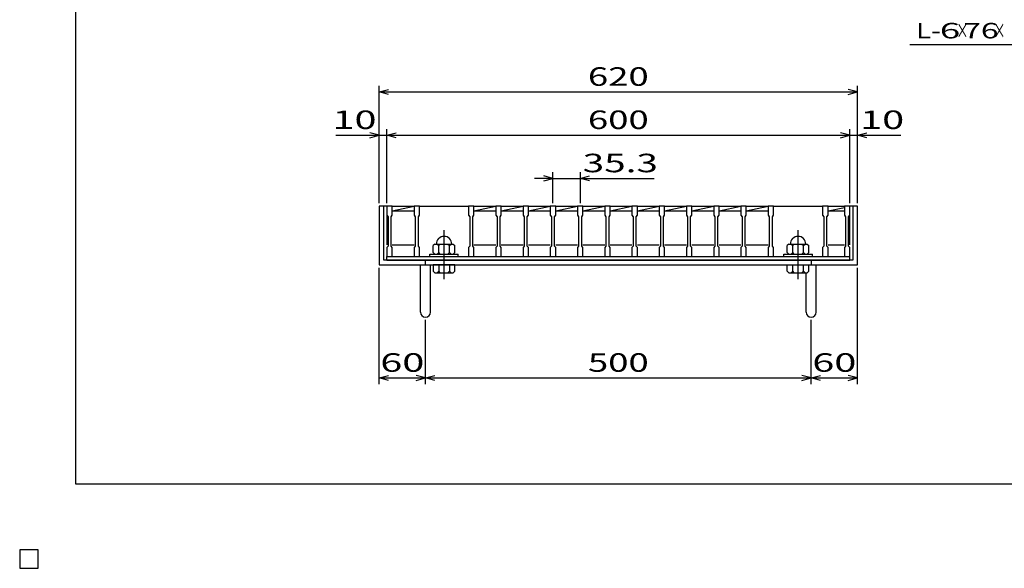
# Model space of a CAD drawing. Units: millimetres. Extents: x -182 to 175, y -128 to 105.
# Drawn here: x -182 to -22, y -128 to -39 of the extents above; entities that cross this region are included whole.
import ezdxf
from ezdxf.enums import TextEntityAlignment as Align

# ---------------------------------------------------------------- set-up
doc = ezdxf.new("R2010")
doc.units = ezdxf.units.MM
doc.header["$LTSCALE"] = 0.25
doc.linetypes.add('CENTER', pattern=[50.8, 31.75, -6.35, 6.35, -6.35])
for name, color, linetype in [('16', 7, 'Continuous'), ('19', 7, 'Continuous'), ('22', 7, 'Continuous')]:
    doc.layers.add(name, color=color, linetype=linetype)
doc.styles.add('dcStyle0', font='txt.shx', dxfattribs={"width": 0.833333, "bigfont": 'bigfont'})

msp = doc.modelspace()

# ---------------------------------------------------------------- linework, layer by layer
at = {"color": 150, "linetype": 'Continuous', "lineweight": 25}
for p, q in [((-172.9, -114.65), (-172.9, 105.35)), ((173.1, -114.65), (-172.9, -114.65))]:
    msp.add_line(p, q, dxfattribs=at)
at = {"layer": '16', "color": 3, "linetype": 'Continuous', "lineweight": 25}
for p, q in [((-122.5, -69.62), (-122.5, -69.54)), ((-122.5, -69.54), (-121.62, -69.54)), ((-122.5, -69.62), (-122.5, -71.06)), ((-121.62, -69.62), (-122.5, -69.62)), ((-122.5, -69.62), (-122.5, -75.88)), ((-121.62, -69.54), (-121.62, -69.62)), ((-121.62, -71.06), (-121.62, -69.62)), ((-121.62, -69.62), (-118.09, -69.62)), ((-121.62, -70.38), (-118.09, -69.62)), ((-118.09, -69.62), (-118.09, -69.54)), ((-118.09, -69.54), (-117.21, -69.54)), ((-118.09, -69.62), (-118.09, -71.06)), ((-117.21, -69.62), (-118.09, -69.62)), ((-117.21, -69.54), (-117.21, -69.62)), ((-117.21, -71.06), (-117.21, -69.62)), ((-117.21, -69.62), (-109.26, -69.62)), ((-109.26, -69.62), (-109.26, -69.54)), ((-109.26, -69.54), (-108.39, -69.54)), ((-109.26, -69.62), (-109.26, -71.06)), ((-108.39, -69.62), (-109.26, -69.62)), ((-108.39, -69.54), (-108.39, -69.62)), ((-108.39, -71.06), (-108.39, -69.62)), ((-108.39, -69.62), (-104.85, -69.62)), ((-108.39, -70.38), (-104.85, -69.62)), ((-104.85, -69.62), (-104.85, -69.54)), ((-104.85, -69.54), (-103.97, -69.54)), ((-104.85, -69.62), (-104.85, -71.06)), ((-103.97, -69.62), (-104.85, -69.62)), ((-103.97, -69.54), (-103.97, -69.62)), ((-103.97, -71.06), (-103.97, -69.62)), ((-103.97, -69.62), (-100.44, -69.62)), ((-103.97, -70.38), (-100.44, -69.62)), ((-100.44, -69.62), (-100.44, -69.54)), ((-100.44, -69.54), (-99.56, -69.54)), ((-100.44, -69.62), (-100.44, -71.06)), ((-99.56, -69.62), (-100.44, -69.62)), ((-99.56, -69.54), (-99.56, -69.62)), ((-99.56, -71.06), (-99.56, -69.62)), ((-99.56, -69.62), (-96.03, -69.62)), ((-99.56, -70.38), (-96.03, -69.62)), ((-96.03, -69.62), (-96.03, -69.54)), ((-96.03, -69.54), (-95.15, -69.54)), ((-96.03, -69.62), (-96.03, -71.06)), ((-95.15, -69.62), (-96.03, -69.62)), ((-95.15, -69.54), (-95.15, -69.62)), ((-95.15, -71.06), (-95.15, -69.62)), ((-95.15, -69.62), (-91.61, -69.62)), ((-95.15, -70.38), (-91.61, -69.62)), ((-91.61, -69.62), (-91.61, -69.54)), ((-91.61, -69.54), (-90.74, -69.54)), ((-91.61, -69.62), (-91.61, -71.06)), ((-90.74, -69.62), (-91.61, -69.62)), ((-90.74, -69.54), (-90.74, -69.62)), ((-90.74, -71.06), (-90.74, -69.62)), ((-90.74, -69.62), (-87.2, -69.62)), ((-90.74, -70.38), (-87.2, -69.62)), ((-87.2, -69.62), (-87.2, -69.54)), ((-87.2, -69.54), (-86.32, -69.54)), ((-87.2, -69.62), (-87.2, -71.06)), ((-86.32, -69.62), (-87.2, -69.62)), ((-86.32, -69.54), (-86.32, -69.62)), ((-86.32, -71.06), (-86.32, -69.62)), ((-86.32, -69.62), (-82.79, -69.62)), ((-86.32, -70.38), (-82.79, -69.62)), ((-82.79, -69.62), (-82.79, -69.54)), ((-82.79, -69.54), (-81.91, -69.54)), ((-82.79, -69.62), (-82.79, -71.06)), ((-81.91, -69.62), (-82.79, -69.62)), ((-81.91, -69.54), (-81.91, -69.62)), ((-81.91, -71.06), (-81.91, -69.62)), ((-81.91, -69.62), (-78.38, -69.62)), ((-81.91, -70.38), (-78.38, -69.62)), ((-78.38, -69.62), (-78.38, -69.54)), ((-78.38, -69.54), (-77.5, -69.54)), ((-78.38, -69.62), (-78.38, -71.06)), ((-77.5, -69.62), (-78.38, -69.62)), ((-77.5, -69.54), (-77.5, -69.62)), ((-77.5, -71.06), (-77.5, -69.62)), ((-77.5, -69.62), (-73.96, -69.62)), ((-77.5, -70.38), (-73.96, -69.62)), ((-73.96, -69.62), (-73.96, -69.54)), ((-73.96, -69.54), (-73.09, -69.54)), ((-73.96, -69.62), (-73.96, -71.06)), ((-73.09, -69.62), (-73.96, -69.62)), ((-73.09, -69.54), (-73.09, -69.62)), ((-73.09, -71.06), (-73.09, -69.62)), ((-73.09, -69.62), (-69.55, -69.62)), ((-73.09, -70.38), (-69.55, -69.62)), ((-69.55, -69.62), (-69.55, -69.54)), ((-69.55, -69.54), (-68.68, -69.54)), ((-69.55, -69.62), (-69.55, -71.06)), ((-68.68, -69.62), (-69.55, -69.62)), ((-68.68, -69.54), (-68.68, -69.62)), ((-68.68, -71.06), (-68.68, -69.62)), ((-68.68, -69.62), (-65.14, -69.62)), ((-68.68, -70.38), (-65.14, -69.62)), ((-65.14, -69.62), (-65.14, -69.54)), ((-65.14, -69.54), (-64.26, -69.54)), ((-65.14, -69.62), (-65.14, -71.06)), ((-64.26, -69.62), (-65.14, -69.62)), ((-64.26, -69.54), (-64.26, -69.62)), ((-64.26, -71.06), (-64.26, -69.62)), ((-64.26, -69.62), (-60.72, -69.62)), ((-64.26, -70.38), (-60.72, -69.62)), ((-60.72, -69.62), (-60.72, -69.54)), ((-60.72, -69.54), (-59.85, -69.54)), ((-60.72, -69.62), (-60.72, -71.06)), ((-59.85, -69.62), (-60.72, -69.62)), ((-59.85, -69.54), (-59.85, -69.62)), ((-59.85, -71.06), (-59.85, -69.62)), ((-59.85, -69.62), (-51.9, -69.62)), ((-51.9, -69.62), (-51.9, -69.54)), ((-51.9, -69.54), (-51.02, -69.54)), ((-51.9, -69.62), (-51.9, -71.06)), ((-51.02, -69.62), (-51.9, -69.62)), ((-51.02, -69.54), (-51.02, -69.62)), ((-51.02, -71.06), (-51.02, -69.62)), ((-51.02, -69.62), (-48.38, -69.62)), ((-51.02, -70.38), (-48.38, -69.81)), ((-48.38, -69.62), (-48.38, -69.54)), ((-48.38, -69.54), (-47.5, -69.54)), ((-48.38, -69.62), (-48.38, -71.06)), ((-47.5, -69.62), (-48.38, -69.62)), ((-47.5, -69.54), (-47.5, -69.62)), ((-47.5, -71.06), (-47.5, -69.62)), ((-47.5, -75.88), (-47.5, -69.62)), ((-122.5, -71.06), (-122.31, -71.31)), ((-122.31, -71.31), (-122.31, -76.06)), ((-121.81, -71.31), (-121.62, -71.06)), ((-121.81, -76.06), (-121.81, -71.31)), ((-121.62, -70.38), (-118.09, -70.38)), ((-118.09, -71.06), (-117.9, -71.31)), ((-117.9, -71.31), (-117.9, -76.06)), ((-117.4, -71.31), (-117.21, -71.06)), ((-117.4, -76.06), (-117.4, -71.31)), ((-109.26, -71.06), (-109.07, -71.31)), ((-109.07, -71.31), (-109.07, -76.06)), ((-108.57, -71.31), (-108.39, -71.06)), ((-108.57, -76.06), (-108.57, -71.31)), ((-108.39, -70.38), (-104.85, -70.38)), ((-104.85, -71.06), (-104.66, -71.31)), ((-104.66, -71.31), (-104.66, -76.06)), ((-104.16, -71.31), (-103.97, -71.06)), ((-104.16, -76.06), (-104.16, -71.31)), ((-103.97, -70.38), (-100.44, -70.38)), ((-100.44, -71.06), (-100.25, -71.31)), ((-100.25, -71.31), (-100.25, -76.06)), ((-99.75, -71.31), (-99.56, -71.06)), ((-99.75, -76.06), (-99.75, -71.31)), ((-99.56, -70.38), (-96.03, -70.38)), ((-96.03, -71.06), (-95.84, -71.31)), ((-95.84, -71.31), (-95.84, -76.06)), ((-95.34, -71.31), (-95.15, -71.06)), ((-95.34, -76.06), (-95.34, -71.31)), ((-95.15, -70.38), (-91.61, -70.38)), ((-91.61, -71.06), (-91.43, -71.31)), ((-91.43, -71.31), (-91.43, -76.06)), ((-90.93, -71.31), (-90.74, -71.06)), ((-90.93, -76.06), (-90.93, -71.31)), ((-90.74, -70.38), (-87.2, -70.38)), ((-87.2, -71.06), (-87.01, -71.31)), ((-87.01, -71.31), (-87.01, -76.06)), ((-86.51, -71.31), (-86.32, -71.06)), ((-86.51, -76.06), (-86.51, -71.31)), ((-86.32, -70.38), (-82.79, -70.38)), ((-82.79, -71.06), (-82.6, -71.31)), ((-82.6, -71.31), (-82.6, -76.06)), ((-82.1, -71.31), (-81.91, -71.06)), ((-82.1, -76.06), (-82.1, -71.31)), ((-81.91, -70.38), (-78.38, -70.38)), ((-78.38, -71.06), (-78.19, -71.31)), ((-78.19, -71.31), (-78.19, -76.06)), ((-77.69, -71.31), (-77.5, -71.06)), ((-77.69, -76.06), (-77.69, -71.31)), ((-77.5, -70.38), (-73.96, -70.38)), ((-73.96, -71.06), (-73.78, -71.31)), ((-73.78, -71.31), (-73.78, -76.06)), ((-73.28, -71.31), (-73.09, -71.06)), ((-73.28, -76.06), (-73.28, -71.31)), ((-73.09, -70.38), (-69.55, -70.38)), ((-69.55, -71.06), (-69.36, -71.31)), ((-69.36, -71.31), (-69.36, -76.06)), ((-68.86, -71.31), (-68.68, -71.06)), ((-68.86, -76.06), (-68.86, -71.31)), ((-68.68, -70.38), (-65.14, -70.38)), ((-65.14, -71.06), (-64.95, -71.31)), ((-64.95, -71.31), (-64.95, -76.06)), ((-64.45, -71.31), (-64.26, -71.06)), ((-64.45, -76.06), (-64.45, -71.31)), ((-64.26, -70.38), (-60.72, -70.38)), ((-60.72, -71.06), (-60.54, -71.31)), ((-60.54, -71.31), (-60.54, -76.06)), ((-60.04, -71.31), (-59.85, -71.06)), ((-60.04, -76.06), (-60.04, -71.31)), ((-51.9, -71.06), (-51.71, -71.31)), ((-51.71, -71.31), (-51.71, -76.06)), ((-51.21, -71.31), (-51.02, -71.06)), ((-51.21, -76.06), (-51.21, -71.31)), ((-51.02, -70.38), (-48.38, -70.38)), ((-48.38, -71.06), (-48.19, -71.31)), ((-48.19, -71.31), (-48.19, -76.06)), ((-47.69, -71.31), (-47.5, -71.06)), ((-47.69, -76.06), (-47.69, -71.31)), ((-122.31, -76.06), (-122.5, -76.31)), ((-122.5, -76.31), (-122.5, -77.75)), ((-121.62, -76.31), (-121.81, -76.06)), ((-121.62, -75.88), (-118.09, -75.88)), ((-121.62, -77.75), (-121.62, -76.31)), ((-117.9, -76.06), (-118.09, -76.31)), ((-118.09, -76.31), (-118.09, -77.75)), ((-117.21, -76.31), (-117.4, -76.06)), ((-117.21, -77.75), (-117.21, -76.31)), ((-114.74, -75.75), (-114.99, -76)), ((-114.99, -77.12), (-114.99, -76)), ((-114.74, -75.75), (-111.74, -75.75)), ((-114.36, -75.75), (-114.11, -76)), ((-114.11, -76), (-113.86, -75.75)), ((-114.11, -77.12), (-114.11, -76)), ((-112.61, -75.75), (-112.36, -76)), ((-112.36, -76), (-112.11, -75.75)), ((-112.36, -77.12), (-112.36, -76)), ((-111.74, -75.75), (-111.49, -76)), ((-111.49, -77.12), (-111.49, -76)), ((-109.07, -76.06), (-109.26, -76.31)), ((-109.26, -76.31), (-109.26, -77.75)), ((-108.39, -76.31), (-108.57, -76.06)), ((-108.39, -75.88), (-104.85, -75.88)), ((-108.39, -77.75), (-108.39, -76.31)), ((-104.66, -76.06), (-104.85, -76.31)), ((-104.85, -76.31), (-104.85, -77.75)), ((-103.97, -76.31), (-104.16, -76.06)), ((-103.97, -75.88), (-100.44, -75.88)), ((-103.97, -77.75), (-103.97, -76.31)), ((-100.25, -76.06), (-100.44, -76.31)), ((-100.44, -76.31), (-100.44, -77.75)), ((-99.56, -76.31), (-99.75, -76.06)), ((-99.56, -75.88), (-96.03, -75.88)), ((-99.56, -77.75), (-99.56, -76.31)), ((-95.84, -76.06), (-96.03, -76.31)), ((-96.03, -76.31), (-96.03, -77.75)), ((-95.15, -76.31), (-95.34, -76.06)), ((-95.15, -75.88), (-91.61, -75.88)), ((-95.15, -77.75), (-95.15, -76.31)), ((-91.43, -76.06), (-91.61, -76.31)), ((-91.61, -76.31), (-91.61, -77.75)), ((-90.74, -76.31), (-90.93, -76.06)), ((-90.74, -75.88), (-87.2, -75.88)), ((-90.74, -77.75), (-90.74, -76.31)), ((-87.01, -76.06), (-87.2, -76.31)), ((-87.2, -76.31), (-87.2, -77.75)), ((-86.32, -76.31), (-86.51, -76.06)), ((-86.32, -75.88), (-82.79, -75.88)), ((-86.32, -77.75), (-86.32, -76.31)), ((-82.6, -76.06), (-82.79, -76.31)), ((-82.79, -76.31), (-82.79, -77.75)), ((-81.91, -76.31), (-82.1, -76.06)), ((-81.91, -75.88), (-78.38, -75.88)), ((-81.91, -77.75), (-81.91, -76.31)), ((-78.19, -76.06), (-78.38, -76.31)), ((-78.38, -76.31), (-78.38, -77.75)), ((-77.5, -76.31), (-77.69, -76.06)), ((-77.5, -75.88), (-73.96, -75.88)), ((-77.5, -77.75), (-77.5, -76.31)), ((-73.78, -76.06), (-73.96, -76.31)), ((-73.96, -76.31), (-73.96, -77.75)), ((-73.09, -76.31), (-73.28, -76.06)), ((-73.09, -75.88), (-69.55, -75.88)), ((-73.09, -77.75), (-73.09, -76.31)), ((-69.36, -76.06), (-69.55, -76.31)), ((-69.55, -76.31), (-69.55, -77.75)), ((-68.68, -76.31), (-68.86, -76.06)), ((-68.68, -75.88), (-65.14, -75.88)), ((-68.68, -77.75), (-68.68, -76.31)), ((-64.95, -76.06), (-65.14, -76.31)), ((-65.14, -76.31), (-65.14, -77.75)), ((-64.26, -76.31), (-64.45, -76.06)), ((-64.26, -75.88), (-60.72, -75.88)), ((-64.26, -77.75), (-64.26, -76.31)), ((-60.54, -76.06), (-60.72, -76.31)), ((-60.72, -76.31), (-60.72, -77.75)), ((-59.85, -76.31), (-60.04, -76.06)), ((-59.85, -77.75), (-59.85, -76.31)), ((-57.38, -75.75), (-57.62, -76)), ((-57.62, -77.12), (-57.62, -76)), ((-57.38, -75.75), (-54.38, -75.75)), ((-57, -75.75), (-56.75, -76)), ((-56.75, -76), (-56.5, -75.75)), ((-56.75, -77.12), (-56.75, -76)), ((-55.25, -75.75), (-55, -76)), ((-55, -76), (-54.75, -75.75)), ((-55, -77.12), (-55, -76)), ((-54.38, -75.75), (-54.12, -76)), ((-54.12, -77.12), (-54.12, -76)), ((-51.71, -76.06), (-51.9, -76.31)), ((-51.9, -76.31), (-51.9, -77.75)), ((-51.02, -76.31), (-51.21, -76.06)), ((-51.02, -75.88), (-48.38, -75.88)), ((-51.02, -77.75), (-51.02, -76.31)), ((-48.19, -76.06), (-48.38, -76.31)), ((-48.38, -76.31), (-48.38, -77.75)), ((-47.5, -76.31), (-47.69, -76.06)), ((-47.5, -77.75), (-47.5, -76.31)), ((-122.5, -77.75), (-121.62, -77.75)), ((-122.5, -77.75), (-47.5, -77.75)), ((-122.5, -78.38), (-122.5, -77.75)), ((-118.09, -77.75), (-117.21, -77.75)), ((-117.21, -77.75), (-109.26, -77.75)), ((-115.55, -77.75), (-115.55, -77.38)), ((-115.55, -77.38), (-110.93, -77.38)), ((-115.55, -77.75), (-110.93, -77.75)), ((-114.99, -77.12), (-114.74, -77.38)), ((-114.36, -77.38), (-114.11, -77.12)), ((-113.86, -77.38), (-114.11, -77.12)), ((-112.61, -77.38), (-112.36, -77.12)), ((-112.11, -77.38), (-112.36, -77.12)), ((-111.74, -77.38), (-111.49, -77.12)), ((-110.93, -77.75), (-110.93, -77.38)), ((-109.26, -77.75), (-108.39, -77.75)), ((-104.85, -77.75), (-103.97, -77.75)), ((-100.44, -77.75), (-99.56, -77.75)), ((-96.03, -77.75), (-95.15, -77.75)), ((-91.61, -77.75), (-90.74, -77.75)), ((-87.2, -77.75), (-86.32, -77.75)), ((-82.79, -77.75), (-81.91, -77.75)), ((-78.38, -77.75), (-77.5, -77.75)), ((-73.96, -77.75), (-73.09, -77.75)), ((-69.55, -77.75), (-68.68, -77.75)), ((-65.14, -77.75), (-64.26, -77.75)), ((-60.72, -77.75), (-59.85, -77.75)), ((-59.85, -77.75), (-51.9, -77.75)), ((-58.19, -77.75), (-58.19, -77.38)), ((-58.19, -77.38), (-53.56, -77.38)), ((-58.19, -77.75), (-53.56, -77.75)), ((-57.62, -77.12), (-57.38, -77.38)), ((-57, -77.38), (-56.75, -77.12)), ((-56.5, -77.38), (-56.75, -77.12)), ((-55.25, -77.38), (-55, -77.12)), ((-54.75, -77.38), (-55, -77.12)), ((-54.38, -77.38), (-54.12, -77.12)), ((-53.56, -77.75), (-53.56, -77.38)), ((-51.9, -77.75), (-51.02, -77.75)), ((-48.38, -77.75), (-47.5, -77.75)), ((-47.5, -78.38), (-47.5, -77.75)), ((-122.5, -78.38), (-47.5, -78.38)), ((-179, -125.25), (-182, -125.25)), ((-182, -125.25), (-182, -128.25)), ((-179, -125.25), (-182, -125.25)), ((-182, -125.25), (-182, -128.25)), ((-179, -125.25), (-182, -125.25)), ((-182, -125.25), (-182, -128.25)), ((-179, -125.25), (-182, -125.25)), ((-182, -125.25), (-182, -128.25)), ((-179, -125.25), (-182, -125.25)), ((-182, -125.25), (-182, -128.25)), ((-179, -128.25), (-179, -125.25)), ((-179, -128.25), (-179, -125.25)), ((-179, -128.25), (-179, -125.25)), ((-179, -128.25), (-179, -125.25)), ((-179, -128.25), (-179, -125.25)), ((-182, -128.25), (-179, -128.25)), ((-182, -128.25), (-179, -128.25)), ((-182, -128.25), (-179, -128.25)), ((-182, -128.25), (-179, -128.25)), ((-182, -128.25), (-179, -128.25))]:
    msp.add_line(p, q, dxfattribs=at)
at = {"layer": '16', "color": 3, "linetype": 'CENTER', "lineweight": 25}
for p, q in [((-113.24, -81.42), (-113.24, -72.8)), ((-55.88, -81.42), (-55.88, -72.8))]:
    msp.add_line(p, q, dxfattribs=at)
at = {"layer": '16', "color": 3, "linetype": 'Continuous', "lineweight": 25}
for centre in [(-113.24, -75.75), (-55.88, -75.75)]:
    msp.add_arc(centre, 1.25, 0, 180, dxfattribs=at)
at = {"layer": '19', "color": 6, "linetype": 'Continuous', "lineweight": 25}
for p, q in [((-122.5, -69.62), (-123.75, -69.62)), ((-123.75, -69.62), (-123.75, -79.13)), ((-123, -78.38), (-123, -69.62)), ((-46.25, -69.62), (-47.5, -69.62)), ((-47, -69.62), (-47, -78.38)), ((-46.25, -79.13), (-46.25, -69.62)), ((-123.75, -79.13), (-46.25, -79.13)), ((-47, -78.38), (-123, -78.38)), ((-117.06, -86.76), (-117.06, -79.13)), ((-116.25, -79.13), (-116.25, -78.38)), ((-115.44, -86.76), (-115.44, -79.13)), ((-114.99, -79.13), (-114.99, -80.12)), ((-111.49, -79.13), (-114.99, -79.13)), ((-114.11, -79.13), (-114.11, -80.12)), ((-112.36, -79.13), (-112.36, -80.12)), ((-111.49, -80.12), (-111.49, -79.13)), ((-57.62, -80.12), (-57.62, -79.13)), ((-57.62, -79.13), (-54.12, -79.13)), ((-56.75, -80.12), (-56.75, -79.13)), ((-55, -80.12), (-55, -79.13)), ((-54.12, -80.12), (-54.12, -79.13)), ((-53.75, -78.38), (-53.75, -79.13)), ((-52.94, -86.76), (-52.94, -79.13)), ((-114.99, -80.12), (-114.74, -80.38)), ((-114.74, -80.38), (-111.74, -80.38)), ((-114.11, -80.12), (-114.36, -80.38)), ((-113.86, -80.38), (-114.11, -80.12)), ((-112.36, -80.12), (-112.61, -80.38)), ((-112.11, -80.38), (-112.36, -80.12)), ((-111.74, -80.38), (-111.49, -80.12)), ((-57.38, -80.38), (-57.62, -80.12)), ((-57.38, -80.38), (-54.38, -80.38)), ((-57, -80.38), (-56.75, -80.12)), ((-56.5, -80.38), (-56.75, -80.12)), ((-55.25, -80.38), (-55, -80.12)), ((-54.75, -80.38), (-55, -80.12)), ((-54.56, -86.76), (-54.56, -80.38)), ((-54.38, -80.38), (-54.12, -80.12))]:
    msp.add_line(p, q, dxfattribs=at)
for centre in [(-116.25, -86.76), (-53.75, -86.76)]:
    msp.add_arc(centre, 0.812, 180, 0, dxfattribs=at)
at = {"layer": '22', "color": 4, "linetype": 'Continuous', "lineweight": 25}
for p, q in [((-37.75, -43.44), (-17.75, -43.44)), ((-123.75, -69.12), (-123.75, -50.12)), ((-123.75, -51.12), (-122.25, -50.72)), ((-46.25, -51.12), (-47.75, -50.72)), ((-46.25, -69.12), (-46.25, -50.12)), ((-122.25, -51.52), (-123.75, -51.12)), ((-123.75, -51.12), (-46.25, -51.12)), ((-47.75, -51.52), (-46.25, -51.12)), ((-123.75, -69.12), (-123.75, -57.12)), ((-122.5, -69.12), (-122.5, -57.12)), ((-47.5, -69.12), (-47.5, -57.12)), ((-46.25, -69.12), (-46.25, -57.12)), ((-130.75, -58.12), (-123.75, -58.12)), ((-123.75, -58.12), (-125.25, -57.72)), ((-125.25, -58.52), (-123.75, -58.12)), ((-123.75, -58.12), (-122.5, -58.12)), ((-122.5, -58.12), (-121, -57.72)), ((-121, -58.52), (-122.5, -58.12)), ((-122.5, -58.12), (-47.5, -58.12)), ((-47.5, -58.12), (-49, -57.72)), ((-49, -58.52), (-47.5, -58.12)), ((-47.5, -58.12), (-46.25, -58.12)), ((-46.25, -58.12), (-44.75, -57.72)), ((-44.75, -58.52), (-46.25, -58.12)), ((-46.25, -58.12), (-39.25, -58.12)), ((-95.59, -65.12), (-98.59, -65.12)), ((-95.59, -65.12), (-97.09, -64.72)), ((-97.09, -65.52), (-95.59, -65.12)), ((-95.59, -69.12), (-95.59, -64.12)), ((-95.59, -65.12), (-91.18, -65.12)), ((-91.18, -64.12), (-91.18, -69.12)), ((-91.18, -65.12), (-89.68, -64.72)), ((-89.68, -65.52), (-91.18, -65.12)), ((-91.18, -65.12), (-79.18, -65.12)), ((-123.75, -98.43), (-123.75, -79.62)), ((-46.25, -98.43), (-46.25, -79.62)), ((-116.25, -98.43), (-116.25, -88.02)), ((-53.75, -98.43), (-53.75, -88.02)), ((-123.75, -97.43), (-122.25, -97.03)), ((-116.25, -97.43), (-117.75, -97.03)), ((-116.25, -97.43), (-114.75, -97.03)), ((-53.75, -97.43), (-55.25, -97.03)), ((-53.75, -97.43), (-52.25, -97.03)), ((-46.25, -97.43), (-47.75, -97.03)), ((-122.25, -97.83), (-123.75, -97.43)), ((-123.75, -97.43), (-116.25, -97.43)), ((-117.75, -97.83), (-116.25, -97.43)), ((-114.75, -97.83), (-116.25, -97.43)), ((-116.25, -97.43), (-53.75, -97.43)), ((-55.25, -97.83), (-53.75, -97.43)), ((-52.25, -97.83), (-53.75, -97.43)), ((-53.75, -97.43), (-46.25, -97.43)), ((-47.75, -97.83), (-46.25, -97.43))]:
    msp.add_line(p, q, dxfattribs=at)
at = {"layer": '22', "color": 2, "linetype": 'Continuous', "lineweight": 25}
for p, q in [((-179, -125.25), (-182, -125.25)), ((-182, -125.25), (-182, -128.25)), ((-179, -125.25), (-182, -125.25)), ((-182, -125.25), (-182, -128.25)), ((-179, -125.25), (-182, -125.25)), ((-182, -125.25), (-182, -128.25)), ((-179, -128.25), (-179, -125.25)), ((-179, -128.25), (-179, -125.25)), ((-179, -128.25), (-179, -125.25)), ((-182, -128.25), (-179, -128.25)), ((-182, -128.25), (-179, -128.25)), ((-182, -128.25), (-179, -128.25))]:
    msp.add_line(p, q, dxfattribs=at)

# ---------------------------------------------------------------- texts
at = {"layer": '22', "color": 2, "style": 'dcStyle0'}
for s, height, width, p, p2 in [('L-', 2.5, 0.8, (-36.75, -42.44), (-32.75, -42.44)), (' 6 ', 2.5, 0.8, (-34.25, -42.44), (-28.25, -42.44)), ('×', 2.5, 0.666667, (-30.25, -42.44), (-28.25, -42.44)), (' 76 ', 2.5, 0.8, (-30.25, -42.44), (-22.25, -42.44)), ('×', 2.5, 0.666667, (-24.25, -42.44), (-22.25, -42.44)), (' 620 ', 3, 0.833333, (-91.25, -50.12), (-78.75, -50.12)), (' 10 ', 3, 0.833333, (-132.75, -57.12), (-122.75, -57.12)), (' 600 ', 3, 0.833333, (-91.25, -57.12), (-78.75, -57.12)), (' 10 ', 3, 0.833333, (-47.25, -57.12), (-37.25, -57.12)), (' 35.3 ', 3, 0.833333, (-92.18, -64.12), (-77.18, -64.12)), (' 60 ', 3, 0.833333, (-125, -96.43), (-115, -96.43)), (' 500 ', 3, 0.833333, (-91.25, -96.43), (-78.75, -96.43)), (' 60 ', 3, 0.833333, (-55, -96.43), (-45, -96.43))]:
    msp.add_text(s, height=height, dxfattribs=dict(at, width=width)).set_placement(p, p2, align=Align.FIT)

doc.saveas('drawing.dxf')
